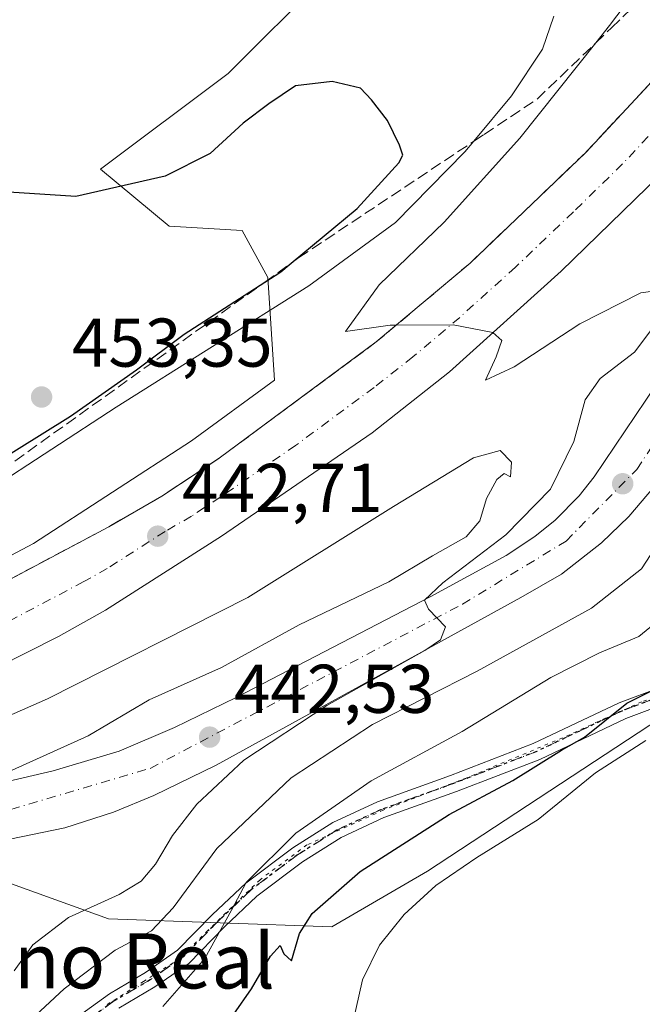
# Model space of a CAD drawing. Units: metres. Extents: x 583626 to 587079, y 4724310 to 4726666.
# Drawn here: x 586658 to 586748, y 4725265 to 4725408 of the extents above; entities that cross this region are included whole.
import ezdxf
from ezdxf.enums import TextEntityAlignment as Align

# ---------------------------------------------------------------- set-up
doc = ezdxf.new("R2010")
doc.units = ezdxf.units.M
doc.header["$MEASUREMENT"] = 0
for name, pattern in [('DGN Style 3', [2.307223458686699, 1.648016756204785, -0.6592067024819142]), ('DGN Style 4', [2.6384748266838614, 1.318413404963828, -0.6592067024819142, 0.001648016756204785, -0.6592067024819142]), ('DGN Style 5', [1.1536117293433497, 0.4944050268614355, -0.6592067024819142])]:
    doc.linetypes.add(name, pattern=pattern)
for name, color, linetype, lineweight in [('Camino Cxs', 7, 'Continuous', 0), ('Camino eje', 30, 'DGN Style 4', 13), ('Carretera de calzada única Cxs', 7, 'Continuous', 13), ('Carretera de calzada única eje', 7, 'DGN Style 4', 0), ('Cultivos herbáceos CxS', 92, 'Continuous', 0), ('Curva de nivel maestra', 30, 'Continuous', 30), ('Curva de nivel normal', 30, 'Continuous', 0), ('Núcleo urbano CxS', 7, 'Continuous', 0), ('Punto de cota en terreno', 7, 'Continuous', 0), ('Ruta', 7, 'DGN Style 5', 30), ('Rótulo de punto de cota en terreno', 7, 'Continuous', 0), ('Suelo desnudo CxS', 253, 'Continuous', 0), ('Talud superficial', 30, 'DGN Style 3', 0), ('Texto cartográfico', 7, 'Continuous', 0), ('Vía pecuaria eje', 92, 'DGN Style 5', 0)]:
    doc.layers.add(name, color=color, linetype=linetype, lineweight=lineweight)
doc.styles.add('Style-Arial', font='txt')

# ---------------------------------------------------------------- blocks, each defined once
blk = doc.blocks.new('*U21')
at = {"layer": 'Cultivos herbáceos CxS', "color": 92, "linetype": 'Continuous', "lineweight": 0}
blk.add_polyline3d([(586744.6480999999, 4725502.697699999, 442.6211999999941), (586750.7253000002, 4725498.5865, 441.6389000000054), (586773.9161, 4725483.512, 441.7532000000065), (586782.0333000004, 4725469.597200001, 439.9159999999974), (586778.5541000003, 4725453.3632, 437.7580000000017), (586766.9583000002, 4725448.725299999, 438.045499999993), (586750.7242999999, 4725449.885500001, 438.1852000000072), (586729.8529000003, 4725455.6832, 439.4167000000016), (586713.6190999999, 4725455.683300001, 440.6937000000034), (586711.5159, 4725453.5801, 441.0323999999965), (586704.3430000005, 4725446.407199999, 442.655700000003), (586703.1826999999, 4725431.3325, 446.1454999999987), (586702.0230999999, 4725413.9397, 448.2290999999968), (586688.1079000002, 4725400.025, 448.7295000000013), (586669.5549, 4725386.1107, 449.0157000000036), (586679.5623000005, 4725377.8267, 451.225099999996), (586690.1475000001, 4725377.2042, 451.993100000007), (586693.8833, 4725370.354699999, 451.6983000000037), (586694.8359000003, 4725355.4279, 441.4556000000011), (586682.7901, 4725346.6425, 441.939400000003), (586659.8049, 4725331.699300001, 443.1928000000044), (586645.1638000002, 4725323.9255, 443.9732999999979)], dxfattribs=at)
blk = doc.blocks.new('*U23')
at = {"layer": 'Cultivos herbáceos CxS', "color": 92, "linetype": 'Continuous', "lineweight": 0}
blk.add_polyline3d([(586592.1407000005, 4725244.754799999, 449.7835000000051), (586599.4260999998, 4725265.7006, 447.9412000000011), (586601.5197000002, 4725269.806500001, 447.4511999999959), (586606.3596000001, 4725275.964500001, 446.8332999999984), (586606.3642999995, 4725275.9704, 446.832899999994), (586606.369, 4725275.976299999, 446.8325000000041), (586609.369, 4725279.7664, 446.4980999999971), (586609.5648999996, 4725279.989600001, 446.4814999999944), (586614.0358999996, 4725284.591499999, 446.2633999999962), (586645.3151000004, 4725286.2971, 445.0994999999967), (586670.7130000005, 4725277.112500001, 440.3652000000002), (586703.1799, 4725275.9529, 425.0041999999958), (586717.0948999999, 4725284.069, 423.4373999999953), (586754.2011000002, 4725308.419399999, 425.2532999999967), (586787.8278999999, 4725328.130899999, 419.8417000000045), (586800.5833999999, 4725365.2369, 417.9709000000003), (586814.4990999997, 4725396.544700001, 418.6784999999945), (586838.8503000002, 4725432.490499999, 415.9673000000039), (586845.8077999996, 4725454.522, 416.3035999999993)], dxfattribs=at)
blk = doc.blocks.new('*U25')
at = {"layer": 'Núcleo urbano CxS', "color": 7, "linetype": 'Continuous', "lineweight": 0}
for points in [[(586845.8077999996, 4725454.522, 416.3035999999993), (586838.8503000002, 4725432.490499999, 415.9673000000039), (586814.4990999997, 4725396.544700001, 418.6784999999945), (586800.5833999999, 4725365.2369, 417.9709000000003), (586787.8278999999, 4725328.130899999, 419.8417000000045), (586754.2011000002, 4725308.419399999, 425.2532999999967), (586717.0948999999, 4725284.069, 423.4373999999953), (586703.1799, 4725275.9529, 425.0041999999958), (586670.7130000005, 4725277.112500001, 440.3652000000002), (586645.3151000004, 4725286.2971, 445.0994999999967), (586614.0358999996, 4725284.591499999, 446.2633999999962), (586609.5648999996, 4725279.989600001, 446.4814999999944), (586609.369, 4725279.7664, 446.4980999999971), (586606.369, 4725275.976299999, 446.8325000000041), (586606.3642999995, 4725275.9704, 446.832899999994), (586606.3596000001, 4725275.964500001, 446.8332999999984), (586601.5197000002, 4725269.806500001, 447.4511999999959), (586599.4260999998, 4725265.7006, 447.9412000000011), (586592.1407000005, 4725244.754799999, 449.7835000000051)], [(586645.1638000002, 4725323.9255, 443.9732999999979), (586659.8049, 4725331.699300001, 443.1928000000044), (586682.7901, 4725346.6425, 441.939400000003), (586694.8359000003, 4725355.4279, 441.4556000000011), (586693.8833, 4725370.354699999, 451.6983000000037), (586690.1475000001, 4725377.2042, 451.993100000007), (586679.5623000005, 4725377.8267, 451.225099999996), (586669.5549, 4725386.1107, 449.0157000000036), (586688.1079000002, 4725400.025, 448.7295000000013), (586702.0230999999, 4725413.9397, 448.2290999999968), (586703.1826999999, 4725431.3325, 446.1454999999987), (586704.3430000005, 4725446.407199999, 442.655700000003), (586711.5159, 4725453.5801, 441.0323999999965), (586713.6190999999, 4725455.683300001, 440.6937000000034), (586729.8529000003, 4725455.6832, 439.4167000000016), (586750.7242999999, 4725449.885500001, 438.1852000000072), (586766.9583000002, 4725448.725299999, 438.045499999993), (586778.5541000003, 4725453.3632, 437.7580000000017), (586782.0333000004, 4725469.597200001, 439.9159999999974), (586773.9161, 4725483.512, 441.7532000000065), (586750.7253000002, 4725498.5865, 441.6389000000054), (586744.6480999999, 4725502.697699999, 442.6211999999941)]]:
    blk.add_polyline3d(points, dxfattribs=at)
blk = doc.blocks.new('*U30')
at = {"layer": 'Talud superficial', "color": 30, "linetype": 'DGN Style 3', "lineweight": 0}
for points in [[(586760.5499999998, 4725411.5101, 436.2853999999934), (586754.3200000003, 4725404.1801, 436.8156000000017), (586751.2100000001, 4725400.5101, 437.1076999999932), (586748.4199999999, 4725397.520099999, 437.3108000000066), (586745.6399999997, 4725394.530099999, 437.6970000000001), (586742.8499999996, 4725391.540100001, 437.7529000000068), (586740.0700000003, 4725388.550100001, 438.0522999999957), (586736.7100000001, 4725385.340100001, 438.2948999999935), (586726.6399999997, 4725375.690099999, 439.0286000000052), (586723.2800000003, 4725372.4801, 439.2180999999982), (586712.5472999997, 4725363.447000001, 440.059699999998), (586709.6399999997, 4725361.0001, 440.2538999999961), (586686.7999999998, 4725344.100099999, 441.7771999999969), (586682.6399999997, 4725341.340100001, 442.0068000000028), (586678.4800000004, 4725338.590100001, 442.3013999999966), (586670.7800000003, 4725334.130100001, 442.7364999999991), (586666.4699999997, 4725331.840100001, 442.9118000000017), (586662.1699999999, 4725329.5601, 443.1463999999978), (586653.5499999998, 4725324.9801, 443.5350000000035)], [(586653.3700000001, 4725341.0001, 449.6431000000011), (586660.8700000001, 4725346.380100001, 450.0381000000052), (586664.6200000001, 4725349.0601, 449.9961000000039), (586675.8700000001, 4725357.130100001, 450.4731000000029), (586679.6299999999, 4725359.8201, 450.0779999999941), (586683.3799999999, 4725362.5101, 450.6294999999955), (586687.1299999999, 4725365.190099999, 450.3744000000006), (586693.4396000003, 4725369.716200001, 450.5801999999967), (586697.2686999999, 4725372.462900001, 451.108699999997), (586698.3799999999, 4725373.2601, 450.7896000000038), (586702.2300000004, 4725375.8201, 450.2369999999937), (586706.0700000003, 4725378.380100001, 449.9109000000026), (586713.7699999996, 4725383.5001, 448.4700000000012), (586717.6100000005, 4725386.0701, 447.0255000000034), (586723.8322000002, 4725390.2075, 445.3592000000062), (586725.3099999996, 4725391.190099999, 445.2978000000003), (586729.1500000004, 4725393.7501, 444.5668000000006), (586733, 4725396.3101, 443.3607000000048), (586741.5203, 4725404.476100001, 441.5613000000012), (586743.8200000003, 4725406.6801, 441.2660000000033), (586747.4199999999, 4725410.140100001, 440.4458000000013)]]:
    blk.add_polyline3d(points, dxfattribs=at)
blk = doc.blocks.new('5PATER')
at = {"layer": 'Suelo desnudo CxS', "linetype": 'Continuous', "lineweight": 0}
h = blk.add_hatch(color=51, dxfattribs=at)
edge = h.paths.add_edge_path()
edge.add_ellipse((0, 0), major_axis=(-0.1095731443231308, -0.1110710700762829), ratio=0.9994222409660322, start_angle=0, end_angle=360)
blk = doc.blocks.new('*U36')
at = {"layer": 'Carretera de calzada única Cxs', "color": 7, "linetype": 'Continuous', "lineweight": 13}
for points in [[(586644.9401000004, 4725320.4101, 444.006899999993), (586670.7801000001, 4725334.130100001, 442.7364999999991), (586678.4801000003, 4725338.590100001, 442.3013999999966), (586686.8000999996, 4725344.100099999, 441.7771999999969), (586709.6401000004, 4725361.0001, 440.2538999999961), (586723.2801000001, 4725372.4801, 439.2180999999982), (586740.0701000001, 4725388.550100001, 438.0522999999957), (586751.2100999998, 4725400.5101, 437.1076999999932), (586763.6601, 4725415.1801, 436.0396999999939), (586772.8000999996, 4725427.020099999, 435.1591000000044), (586784.5800999999, 4725443.9301, 434.1472000000067), (586801.7600999996, 4725470.850099999, 432.4418000000006), (586838.6001000004, 4725534.440099999, 428.6735999999946), (586852.4600999998, 4725557.420100001, 427.2424000000028)], [(586855.0500999996, 4725541.890100001, 427.6154999999999), (586820.4200999998, 4725481.640100001, 431.5513999999966), (586806.6001000004, 4725458.8301, 433.0644999999931), (586790.0000999998, 4725434.360099999, 434.6662999999971), (586778.5301000001, 4725417.7401, 435.9199999999983), (586771.1901000004, 4725407.6601, 436.594299999997), (586764.8000999996, 4725399.970100001, 437.1202000000048), (586750.7801000001, 4725385.220100001, 438.1885000000038), (586736.4801000003, 4725371.3101, 439.2238999999972), (586720.2600999996, 4725356.6501, 440.4358000000066), (586709.0301000001, 4725347.8101, 441.2182999999932), (586687.1201, 4725332.790100001, 442.5776000000042), (586670.3000999996, 4725322.0101, 443.5406999999978), (586663.4801000003, 4725318.1801, 443.8752999999998), (586650.1001000004, 4725311.4301, 444.497199999998), (586633.6901000004, 4725304.020099999, 445.1774000000005), (586630.1246999997, 4725305.859200001, 445.1747000000032), (586617.4245999996, 4725300.6998, 445.6934999999939), (586591.6277000001, 4725289.587200001, 446.6918000000006), (586556.6501000002, 4725277.145099999, 447.6324000000022), (586544.9101, 4725274.5801, 447.8755999999995), (586530.3501000004, 4725270.770099999, 448.2171999999992), (586511.1601, 4725264.7601, 448.5387999999948), (586498.7600999996, 4725260.1501, 448.7887999999948)]]:
    blk.add_polyline3d(points, dxfattribs=at)

msp = doc.modelspace()

# ---------------------------------------------------------------- linework, layer by layer
at = {"layer": 'Camino Cxs', "color": 7, "linetype": 'Continuous', "lineweight": 0}
for points in [[(586663.5667000003, 4725260.933499999, 434.0653000000021), (586670.8759000005, 4725266.2349, 433.5650000000023), (586676.1237000005, 4725269.335899999, 432.9354000000022), (586680.7533, 4725272.576500001, 432.3711999999941), (586685.8470999999, 4725277.7487, 432.3555999999954), (586690.6766999997, 4725282.3369, 431.3616000000038), (586697.4961000001, 4725287.4649, 430.9680999999982), (586703.3213000001, 4725291.1325, 433.934500000003), (586709.7938999999, 4725294.153100001, 431.2391999999964), (586720.4175000004, 4725297.977700001, 428.8364000000002), (586732.4256999996, 4725302.612299999, 429.587400000004), (586744.9194999998, 4725308.5415, 427.3078999999998), (586756.8393000001, 4725313.011499999, 426.1428000000015)], [(586663.5667000003, 4725260.933499999, 434.0653000000021), (586670.8759000005, 4725266.2349, 433.5650000000023), (586676.1237000005, 4725269.335899999, 432.9354000000022), (586680.7533, 4725272.576500001, 432.3711999999941), (586685.8470999999, 4725277.7487, 432.3555999999954), (586690.6766999997, 4725282.3369, 431.3616000000038), (586697.4961000001, 4725287.4649, 430.9680999999982), (586703.3213000001, 4725291.1325, 433.934500000003), (586709.7938999999, 4725294.153100001, 431.2391999999964), (586720.4175000004, 4725297.977700001, 428.8364000000002), (586732.4256999996, 4725302.612299999, 429.587400000004), (586744.9194999998, 4725308.5415, 427.3078999999998), (586756.8393000001, 4725313.011499999, 426.1428000000015)], [(586757.6829000004, 4725310.6579, 424.5923999999941), (586745.8960999995, 4725306.237700001, 425.3672999999981), (586733.4130999995, 4725300.3137, 427.0190000000002), (586721.2911, 4725295.6351, 427.4536999999983), (586710.7478999998, 4725291.839500001, 429.7553999999946), (586704.5207000002, 4725288.933300001, 431.1630000000005), (586698.9159000004, 4725285.4045, 429.875199999995), (586692.2943000002, 4725280.4253, 430.0424999999959), (586687.5991000002, 4725275.9649, 430.5044999999955), (586682.3740999997, 4725270.659499999, 431.0494999999937), (586677.4785000002, 4725267.2325, 431.7069999999949), (586672.2487000005, 4725264.142300001, 432.8989000000002)], [(586757.6829000004, 4725310.6579, 424.5923999999941), (586745.8960999995, 4725306.237700001, 425.3672999999981), (586733.4130999995, 4725300.3137, 427.0190000000002), (586721.2911, 4725295.6351, 427.4536999999983), (586710.7478999998, 4725291.839500001, 429.7553999999946), (586704.5207000002, 4725288.933300001, 431.1630000000005), (586698.9159000004, 4725285.4045, 429.875199999995), (586692.2943000002, 4725280.4253, 430.0424999999959), (586687.5991000002, 4725275.9649, 430.5044999999955), (586682.3740999997, 4725270.659499999, 431.0494999999937), (586677.4785000002, 4725267.2325, 431.7069999999949), (586672.2487000005, 4725264.142300001, 432.8989000000002)]]:
    msp.add_polyline3d(points, dxfattribs=at)
at = {"layer": 'Camino eje', "color": 30, "linetype": 'DGN Style 4', "lineweight": 13}
msp.add_polyline3d([(586796.0746999999, 4725339.2941, 418.216499999995), (586794.2401000002, 4725337.1801, 419.0681000000041), (586787.9527000003, 4725331.3081, 419.9884000000021), (586779.9095000001, 4725322.8413, 421.3962999999931), (586773.3476999998, 4725318.396299999, 424.605899999995), (586765.3044999996, 4725314.586300001, 424.4075000000012), (586757.2610999999, 4725311.8347, 425.3830000000017), (586745.4077000003, 4725307.389699999, 426.4691000000021), (586732.9193000002, 4725301.463099999, 428.3214000000008), (586720.8542999999, 4725296.806299999, 428.1306999999942), (586710.2708999999, 4725292.996300001, 430.7511999999988), (586703.9209000003, 4725290.0329, 432.5654000000068), (586698.2059000004, 4725286.434699999, 430.4811000000045), (586691.4855000004, 4725281.381100001, 430.6858999999968), (586686.7231000002, 4725276.856699999, 431.3227000000043), (586681.5636999998, 4725271.617900001, 431.6551000000036), (586676.8010999998, 4725268.2841, 432.2571999999927), (586671.5623000005, 4725265.1885, 433.1867999999959), (586664.3393000001, 4725259.9497, 433.7262999999948), (586651.7185000004, 4725249.234099999, 435.1119999999937), (586646.8766999999, 4725245.2653, 435.7100000000065), (586641.0028999997, 4725238.042300001, 436.6759000000021), (586637.4310999997, 4725231.533500001, 440.6135000000068), (586632.6180999996, 4725217.910300001, 440.3597000000009)], dxfattribs=at)
at = {"layer": 'Carretera de calzada única Cxs', "color": 7, "linetype": 'Continuous', "lineweight": 13}
for points in [[(586589.3501000004, 4725305.960100001, 446.2207999999956), (586596.1401000004, 4725307.5801, 445.9026000000013), (586606.2301000003, 4725308.840100001, 445.6619999999967), (586621.7100999998, 4725311.5801, 445.0252000000037), (586633.6001000004, 4725315.340100001, 444.5853000000062), (586636.5800999999, 4725316.460100001, 444.4048999999941), (586644.9401000004, 4725320.4101, 444.006899999993), (586670.7801000001, 4725334.130100001, 442.7364999999991), (586678.4801000003, 4725338.590100001, 442.3013999999966), (586686.8000999996, 4725344.100099999, 441.7771999999969), (586709.6401000004, 4725361.0001, 440.2538999999961), (586723.2801000001, 4725372.4801, 439.2180999999982), (586740.0701000001, 4725388.550100001, 438.0522999999957), (586751.2100999998, 4725400.5101, 437.1076999999932), (586763.6601, 4725415.1801, 436.0396999999939), (586772.8000999996, 4725427.020099999, 435.1591000000044), (586784.5800999999, 4725443.9301, 434.1472000000067), (586801.7600999996, 4725470.850099999, 432.4418000000006), (586838.6001000004, 4725534.440099999, 428.6735999999946), (586852.4600999998, 4725557.420100001, 427.2424000000028)], [(586855.0500999996, 4725541.890100001, 427.6154999999999), (586820.4200999998, 4725481.640100001, 431.5513999999966), (586806.6001000004, 4725458.8301, 433.0644999999931), (586790.0000999998, 4725434.360099999, 434.6662999999971), (586778.5301000001, 4725417.7401, 435.9199999999983), (586771.1901000004, 4725407.6601, 436.594299999997), (586764.8000999996, 4725399.970100001, 437.1202000000048), (586750.7801000001, 4725385.220100001, 438.1885000000038), (586736.4801000003, 4725371.3101, 439.2238999999972), (586720.2600999996, 4725356.6501, 440.4358000000066), (586709.0301000001, 4725347.8101, 441.2182999999932), (586687.1201, 4725332.790100001, 442.5776000000042), (586670.3000999996, 4725322.0101, 443.5406999999978), (586663.4801000003, 4725318.1801, 443.8752999999998), (586650.1001000004, 4725311.4301, 444.497199999998)], [(586853.9200999998, 4725498.5801, 424.0607000000019), (586839.6601999998, 4725478.090100001, 425.2587000000058), (586821.3701, 4725449.0701, 428.6027000000031), (586801.6700999998, 4725418.850099999, 431.3870000000024), (586782.6001000004, 4725389.5801, 432.9413999999961), (586749.9200999998, 4725339.850099999, 437.4725999999937), (586746.3300999999, 4725335.640100001, 437.9478999999993), (586742.3701, 4725331.790100001, 438.3956000000035), (586736.5701000001, 4725327.2601, 438.8500000000058), (586730.6601, 4725323.8301, 439.2495999999956), (586686.3501000004, 4725299.470100001, 442.0733999999939), (586677.3000999996, 4725295.0601, 443.5032999999967), (586671.4401000004, 4725292.640100001, 444.0874999999942), (586664.3701, 4725290.360099999, 444.8381999999983), (586654.6700999998, 4725288.360099999, 444.7253999999957), (586632.3301999997, 4725286.640100001, 445.4817000000039), (586620.3201000001, 4725285.610099999, 445.7639999999956), (586613.1001000004, 4725284.300100001, 446.1508999999933), (586608.8201000001, 4725282.090100001, 446.5105999999942), (586608.4244999997, 4725281.613100001, 446.5852000000014)], [(586853.9200999998, 4725498.5801, 424.0607000000019), (586839.6601999998, 4725478.090100001, 425.2587000000058), (586821.3701, 4725449.0701, 428.6027000000031), (586801.6700999998, 4725418.850099999, 431.3870000000024), (586782.6001000004, 4725389.5801, 432.9413999999961), (586749.9200999998, 4725339.850099999, 437.4725999999937), (586746.3300999999, 4725335.640100001, 437.9478999999993), (586742.3701, 4725331.790100001, 438.3956000000035), (586736.5701000001, 4725327.2601, 438.8500000000058), (586730.6601, 4725323.8301, 439.2495999999956), (586686.3501000004, 4725299.470100001, 442.0733999999939), (586677.3000999996, 4725295.0601, 443.5032999999967), (586671.4401000004, 4725292.640100001, 444.0874999999942), (586664.3701, 4725290.360099999, 444.8381999999983), (586654.6700999998, 4725288.360099999, 444.7253999999957)], [(586622.9200999998, 4725297.190099999, 445.6925000000047), (586621.8300999999, 4725292.3301, 445.8438000000024), (586621.8501000004, 4725290.4101, 445.9003999999986), (586624.9801000003, 4725289.9801, 445.8705999999948), (586629.8701, 4725290.9001, 445.9193999999989), (586635.9200999998, 4725293.960100001, 445.8880999999965), (586640.7600999996, 4725295.2601, 445.7332000000025), (586650.5000999998, 4725296.090100001, 445.7979999999953), (586655.4101, 4725296.960100001, 445.9861999999994), (586662.6700999998, 4725298.6501, 444.9940000000061), (586672.2600999996, 4725301.5101, 444.0322000000015), (586680.3000999996, 4725304.970100001, 443.6592999999993), (586689.2600999996, 4725309.3201, 443.3701000000001), (586717.4801000003, 4725323.960100001, 442.9082999999956), (586728.5100999996, 4725329.9801, 441.4967000000034), (586732.6901000004, 4725332.710100001, 440.1863000000012), (586735.6201, 4725335.100099999, 439.8050999999978), (586739.1201, 4725338.630100001, 439.0769), (586741.2801000001, 4725341.4101, 438.7111000000005), (586765.3000999996, 4725377.040100001, 436.1573999999965), (586793.5301000001, 4725419.690099999, 431.9660000000004), (586819.6901000004, 4725459.140100001, 429.036500000002), (586843.6401000004, 4725496.5101, 427.2053000000015)], [(586655.4101, 4725296.960100001, 445.9861999999994), (586662.6700999998, 4725298.6501, 444.9940000000061), (586672.2600999996, 4725301.5101, 444.0322000000015), (586680.3000999996, 4725304.970100001, 443.6592999999993), (586689.2600999996, 4725309.3201, 443.3701000000001), (586717.4801000003, 4725323.960100001, 442.9082999999956), (586728.5100999996, 4725329.9801, 441.4967000000034), (586732.6901000004, 4725332.710100001, 440.1863000000012), (586735.6201, 4725335.100099999, 439.8050999999978), (586739.1201, 4725338.630100001, 439.0769), (586741.2801000001, 4725341.4101, 438.7111000000005), (586765.3000999996, 4725377.040100001, 436.1573999999965), (586793.5301000001, 4725419.690099999, 431.9660000000004), (586819.6901000004, 4725459.140100001, 429.036500000002), (586843.6401000004, 4725496.5101, 427.2053000000015)]]:
    msp.add_polyline3d(points, dxfattribs=at)
at = {"layer": 'Carretera de calzada única eje', "color": 7, "linetype": 'DGN Style 4', "lineweight": 0}
for points in [[(586615.5100999996, 4725296.0801, 445.9030000000057), (586618.2801000001, 4725288.380100001, 446.0547999999981), (586632.1401000004, 4725288.2401, 445.8037999999942), (586656.5301000001, 4725293.040100001, 444.8993000000046), (586676.7801000001, 4725299.0101, 443.4496999999974), (586722.1401000004, 4725322.860099999, 440.6815000000061), (586737.2100999998, 4725332.050100001, 438.6641999999993), (586747.4801000003, 4725342.470100001, 437.4453000000067), (586779.9200999998, 4725391.1801, 433.777700000006), (586799.6601, 4725422.7301, 430.6815000000061), (586838.1401000004, 4725481.840100001, 425.9223000000056), (586859.6401000004, 4725513.2401, 423.3188999999985), (586873.3000999996, 4725526.590100001, 422.148000000001), (586899.7500999998, 4725541.4101, 420.309699999998), (586916.3201000001, 4725551.420100001, 419.0996000000014), (586937.1201, 4725572.850099999, 417.1141000000061), (586946.8501000004, 4725588.9001, 415.9694000000018), (586954.4707000004, 4725608.163100001, 414.9361999999965)], [(586767.4200999998, 4725411.420100001, 436.2793999999994), (586764.2301000003, 4725407.5701, 436.5580000000046), (586758.0100999996, 4725400.2401, 437.0722999999998), (586751.0000999998, 4725392.860099999, 437.6171999999933), (586745.4200999998, 4725386.880100001, 438.0681999999942), (586738.2801000001, 4725379.9301, 438.6333000000013), (586729.8701, 4725371.890100001, 439.2798999999941), (586721.7600999996, 4725364.5701, 439.8885000000009), (586714.9600999998, 4725358.8201, 440.3787000000011), (586709.3300999999, 4725354.4001, 440.7782000000007), (586697.9200999998, 4725345.960100001, 441.5126000000019), (586686.9600999998, 4725338.440099999, 442.1986999999936), (586682.8000999996, 4725335.6801, 442.4526999999944), (586678.9600999998, 4725333.460100001, 442.6711000000069), (586670.5500999996, 4725328.0701, 443.1667000000016), (586667.1401000004, 4725326.1601, 443.3319000000047), (586654.2100999998, 4725319.300100001, 443.9542999999976)]]:
    msp.add_polyline3d(points, dxfattribs=at)
at = {"layer": 'Cultivos herbáceos CxS', "color": 92, "linetype": 'Continuous', "lineweight": 0}
for points in [[(586645.1638000002, 4725323.9255, 443.9732999999979), (586659.8049, 4725331.699300001, 443.1928000000044), (586682.7901, 4725346.6425, 441.939400000003), (586694.8359000003, 4725355.4279, 441.4556000000011), (586693.8833, 4725370.354699999, 451.6983000000037), (586690.1475000001, 4725377.2042, 451.993100000007), (586679.5623000005, 4725377.8267, 451.225099999996), (586669.5549, 4725386.1107, 449.0157000000036), (586688.1079000002, 4725400.025, 448.7295000000013), (586702.0230999999, 4725413.9397, 448.2290999999968), (586703.1826999999, 4725431.3325, 446.1454999999987), (586704.3430000005, 4725446.407199999, 442.655700000003), (586711.5159, 4725453.5801, 441.0323999999965), (586713.6190999999, 4725455.683300001, 440.6937000000034), (586729.8529000003, 4725455.6832, 439.4167000000016), (586750.7242999999, 4725449.885500001, 438.1852000000072), (586766.9583000002, 4725448.725299999, 438.045499999993), (586778.5541000003, 4725453.3632, 437.7580000000017), (586782.0333000004, 4725469.597200001, 439.9159999999974), (586773.9161, 4725483.512, 441.7532000000065), (586750.7253000002, 4725498.5865, 441.6389000000054), (586744.6480999999, 4725502.697699999, 442.6211999999941)], [(586845.8077999996, 4725454.522, 416.3035999999993), (586838.8503000002, 4725432.490499999, 415.9673000000039), (586814.4990999997, 4725396.544700001, 418.6784999999945), (586800.5833999999, 4725365.2369, 417.9709000000003), (586787.8278999999, 4725328.130899999, 419.8417000000045), (586754.2011000002, 4725308.419399999, 425.2532999999967), (586717.0948999999, 4725284.069, 423.4373999999953), (586703.1799, 4725275.9529, 425.0041999999958), (586670.7130000005, 4725277.112500001, 440.3652000000002), (586645.3151000004, 4725286.2971, 445.0994999999967), (586614.0358999996, 4725284.591499999, 446.2633999999962), (586609.5648999996, 4725279.989600001, 446.4814999999944), (586609.369, 4725279.7664, 446.4980999999971), (586606.369, 4725275.976299999, 446.8325000000041), (586606.3642999995, 4725275.9704, 446.832899999994), (586606.3596000001, 4725275.964500001, 446.8332999999984), (586601.5197000002, 4725269.806500001, 447.4511999999959), (586599.4260999998, 4725265.7006, 447.9412000000011), (586592.1407000005, 4725244.754799999, 449.7835000000051)]]:
    msp.add_polyline3d(points, dxfattribs=at)
at = {"layer": 'Curva de nivel maestra', "color": 30, "linetype": 'Continuous', "lineweight": 30, "flags": 128}
for points, elevation in [([(586649.4699999997, 4725340.440099999), (586665.2199999997, 4725350.210100001), (586674.7699999996, 4725356.9301), (586681.7000000002, 4725362.140100001), (586693.4396000003, 4725369.716200001), (586695.7699999996, 4725371.220100001), (586697.2686999999, 4725372.462900001), (586706.8399999999, 4725380.4001), (586712.9299999997, 4725387.0701), (586713.4699999997, 4725388.140100001), (586713.0099999999, 4725389.600099999), (586711.2800000003, 4725393.210100001), (586708.9400000004, 4725396.200099999), (586707.3399999999, 4725397.9001), (586703.2199999997, 4725398.880100001), (586697.8799999999, 4725398.2401), (586694.0099999999, 4725395.610099999), (586690.3099999996, 4725392.8101), (586685.5199999996, 4725388.4101), (586678.9500000002, 4725385.090100001), (586666, 4725382.1601), (586653.2000000002, 4725382.9901)], 450), ([(586688.9199999999, 4725263.2501), (586691.5099999999, 4725266.960100001), (586694.2599999999, 4725271.700099999), (586695.6799999997, 4725273.270099999), (586696.2100000001, 4725272.020099999), (586697.3099999996, 4725271.030099999), (586698.4900000002, 4725275.0101), (586700.3099999996, 4725277.9101), (586707.29, 4725284.020099999), (586720.2400000002, 4725292.3101), (586729.4900000002, 4725297.2401), (586736.54, 4725301.6601), (586739.9100000003, 4725303.5601), (586746.04, 4725308.470100001), (586759.0700000003, 4725314.960100001)], 425)]:
    msp.add_lwpolyline(points, dxfattribs=dict(at, elevation=elevation))
at = {"layer": 'Curva de nivel normal', "color": 30, "linetype": 'Continuous', "lineweight": 0, "flags": 128}
for points, elevation in [([(586752.4000000004, 4725368.720100001), (586748.0599999996, 4725368.140100001), (586739.2199999997, 4725363.6501), (586729.6600000003, 4725357.380100001), (586725.5199999996, 4725355.440099999), (586727.04, 4725358.860099999), (586727.8600000005, 4725361.200099999), (586726.5700000003, 4725362.360099999), (586720.7999999998, 4725363.5101), (586712.5472999997, 4725363.447000001), (586711.6399999997, 4725363.440099999), (586705.1699999999, 4725362.540100001), (586710.0300000003, 4725369.3301), (586719.4800000004, 4725378.420100001), (586730.4800000004, 4725390.610099999), (586741.5203, 4725404.476100001), (586743.5300000003, 4725407.0001), (586750.8200000003, 4725416.720100001)], 440), ([(586659.4600000001, 4725262.460100001), (586664.2599999999, 4725266.940099999), (586671.6799999997, 4725272.5701), (586676.9600000001, 4725275.4001), (586680.1399999997, 4725278.7301), (586686.4600000001, 4725287.340100001), (586697.2800000003, 4725297.610099999), (586709.0800000001, 4725305.4001), (586724.29, 4725313.1601), (586740.9000000004, 4725322.3101), (586748.1699999999, 4725328.0001), (586754.3099999996, 4725337.460100001), (586762.4800000004, 4725353.9901), (586765.3799999999, 4725359.7301), (586766.4600000001, 4725363.130100001), (586767.0199999996, 4725365.790100001), (586764.4299999997, 4725368.0101), (586762.54, 4725370.350099999), (586762.3799999999, 4725373.620100001), (586764.0700000003, 4725378.450099999), (586768.0800000001, 4725385.600099999), (586771.9699999997, 4725393.850099999), (586777.0499999998, 4725401.5001), (586781.2100000001, 4725410.390100001)], 435), ([(586643.7599999999, 4725333.220100001), (586671.8600000005, 4725351.5001), (586699.8200000003, 4725369.140100001), (586712.4100000003, 4725378.390100001), (586722.5199999996, 4725388.630100001), (586723.8322000002, 4725390.2075), (586729.2999999998, 4725396.780099999), (586733.7800000003, 4725403.590100001), (586735.4299999997, 4725408.370100001)], 445), ([(586657.0199999996, 4725269.5701), (586659.7199999997, 4725273.340100001), (586664.9100000003, 4725277.3201), (586672.25, 4725280.670100001), (586675.4600000001, 4725282.610099999), (586677.5300000003, 4725285.0601), (586680, 4725289.2601), (586683.5800000001, 4725293.8201), (586690.3899999997, 4725300.200099999), (586702.4699999997, 4725308.170100001), (586716.6699999999, 4725316.140100001), (586718.9800000004, 4725317.690099999), (586719.7100000001, 4725319.5801), (586717.2400000002, 4725322.1501), (586716.6600000003, 4725323.4801), (586719.3099999996, 4725325.9801), (586728.4800000004, 4725332.960100001), (586734.9600000001, 4725339.590100001), (586738.3399999999, 4725346.520099999), (586739.9900000002, 4725352.590100001), (586742.1600000003, 4725355.670100001), (586747.1500000004, 4725359.5001), (586751.25, 4725365.020099999)], 440), ([(586649.1500000004, 4725295.370100001), (586667.79, 4725303.7601), (586676.6500000004, 4725308.9801), (586687.1200000001, 4725313.6501), (586698.4199999999, 4725319.9001), (586711.4699999997, 4725326.120100001), (586717.7999999998, 4725329.920100001), (586722.6799999997, 4725332.6501), (586724.6600000003, 4725334.9801), (586725.6500000004, 4725338.2601), (586727.1399999997, 4725341.020099999), (586728.2400000002, 4725341.860099999), (586729.1399999997, 4725341.4001), (586729.2599999999, 4725343.520099999), (586727.6399999997, 4725345.220100001), (586723.7800000003, 4725344.170100001), (586712.1200000001, 4725337.090100001), (586690.9800000004, 4725323.840100001), (586661.8499999996, 4725309.140100001), (586645.3099999996, 4725301.850099999)], 445), ([(586678.5999999996, 4725264.380100001), (586684.7000000002, 4725271.380100001), (586688.6200000001, 4725278.380100001), (586690.7400000002, 4725282.4301), (586697.9600000001, 4725289.600099999), (586708.8799999999, 4725297.1801), (586722.1200000001, 4725304.360099999), (586735.0099999999, 4725312.2401), (586742.0700000003, 4725315.800100001), (586747.8099999996, 4725318.1601), (586753.8799999999, 4725323.1501)], 430), ([(586706.2199999997, 4725262.0101), (586707.6200000001, 4725268.2501), (586710.0899999999, 4725273.300100001), (586713.6699999999, 4725277.7601), (586718.2999999998, 4725282.0001), (586724.2599999999, 4725286.040100001), (586733.1399999997, 4725291.550100001), (586741.4699999997, 4725298.340100001), (586748.7999999998, 4725303.0601)], 420)]:
    msp.add_lwpolyline(points, dxfattribs=dict(at, elevation=elevation))
at = {"layer": 'Núcleo urbano CxS', "color": 7, "linetype": 'Continuous', "lineweight": 0}
for points in [[(586645.1638000002, 4725323.9255, 443.9732999999979), (586659.8049, 4725331.699300001, 443.1928000000044), (586682.7901, 4725346.6425, 441.939400000003), (586694.8359000003, 4725355.4279, 441.4556000000011), (586693.8833, 4725370.354699999, 451.6983000000037), (586690.1475000001, 4725377.2042, 451.993100000007), (586679.5623000005, 4725377.8267, 451.225099999996), (586669.5549, 4725386.1107, 449.0157000000036), (586688.1079000002, 4725400.025, 448.7295000000013), (586702.0230999999, 4725413.9397, 448.2290999999968), (586703.1826999999, 4725431.3325, 446.1454999999987), (586704.3430000005, 4725446.407199999, 442.655700000003), (586711.5159, 4725453.5801, 441.0323999999965), (586713.6190999999, 4725455.683300001, 440.6937000000034), (586729.8529000003, 4725455.6832, 439.4167000000016), (586750.7242999999, 4725449.885500001, 438.1852000000072), (586766.9583000002, 4725448.725299999, 438.045499999993), (586778.5541000003, 4725453.3632, 437.7580000000017), (586782.0333000004, 4725469.597200001, 439.9159999999974), (586773.9161, 4725483.512, 441.7532000000065), (586750.7253000002, 4725498.5865, 441.6389000000054), (586744.6480999999, 4725502.697699999, 442.6211999999941)], [(586845.8077999996, 4725454.522, 416.3035999999993), (586838.8503000002, 4725432.490499999, 415.9673000000039), (586814.4990999997, 4725396.544700001, 418.6784999999945), (586800.5833999999, 4725365.2369, 417.9709000000003), (586787.8278999999, 4725328.130899999, 419.8417000000045), (586754.2011000002, 4725308.419399999, 425.2532999999967), (586717.0948999999, 4725284.069, 423.4373999999953), (586703.1799, 4725275.9529, 425.0041999999958), (586670.7130000005, 4725277.112500001, 440.3652000000002), (586645.3151000004, 4725286.2971, 445.0994999999967), (586614.0358999996, 4725284.591499999, 446.2633999999962), (586609.5648999996, 4725279.989600001, 446.4814999999944), (586609.369, 4725279.7664, 446.4980999999971), (586606.369, 4725275.976299999, 446.8325000000041), (586606.3642999995, 4725275.9704, 446.832899999994), (586606.3596000001, 4725275.964500001, 446.8332999999984), (586601.5197000002, 4725269.806500001, 447.4511999999959), (586599.4260999998, 4725265.7006, 447.9412000000011), (586592.1407000005, 4725244.754799999, 449.7835000000051)]]:
    msp.add_polyline3d(points, dxfattribs=at)
at = {"layer": 'Ruta', "color": 7, "linetype": 'DGN Style 5', "lineweight": 30}
msp.add_polyline3d([(586757.2610999999, 4725311.8347, 425.3830000000017), (586745.4077000003, 4725307.389699999, 426.4691000000021), (586732.9193000002, 4725301.463099999, 428.3214000000008), (586720.8542999999, 4725296.806299999, 428.1306999999942), (586710.2708999999, 4725292.996300001, 430.7511999999988), (586703.9209000003, 4725290.0329, 432.5654000000068), (586698.2059000004, 4725286.434699999, 430.4811000000045), (586691.4855000004, 4725281.381100001, 430.6858999999968), (586686.7231000002, 4725276.856699999, 431.3227000000043), (586681.5636999998, 4725271.617900001, 431.6551000000036), (586676.8010999998, 4725268.2841, 432.2571999999927), (586671.5623000005, 4725265.1885, 433.1867999999959), (586664.3393000001, 4725259.9497, 433.7262999999948)], dxfattribs=at)
at = {"layer": 'Talud superficial', "color": 30, "linetype": 'DGN Style 3', "lineweight": 0}
for points in [[(586760.5499999998, 4725411.5101, 436.3684999999969), (586754.3200000003, 4725404.1801, 436.8398000000016), (586751.2100000001, 4725400.5101, 437.1625000000058), (586748.4199999999, 4725397.520099999, 437.4421000000002), (586745.6399999997, 4725394.530099999, 437.8119000000006), (586742.8499999996, 4725391.540100001, 437.8132999999943), (586740.0700000003, 4725388.550100001, 438.2179999999935), (586736.7100000001, 4725385.340100001, 438.5494000000036), (586726.6399999997, 4725375.690099999, 439.1214999999939), (586723.2800000003, 4725372.4801, 439.1956999999966), (586712.5472999997, 4725363.447000001, 440.0325000000012), (586709.6399999997, 4725361.0001, 440.2651999999944), (586686.7999999998, 4725344.100099999, 441.7225000000035), (586682.6399999997, 4725341.340100001, 441.874100000001), (586678.4800000004, 4725338.590100001, 442.2399000000005), (586670.7800000003, 4725334.130100001, 442.6858000000066), (586666.4699999997, 4725331.840100001, 442.9021999999969), (586662.1699999999, 4725329.5601, 443.0703999999969), (586653.5499999998, 4725324.9801, 443.4771000000038)], [(586653.3700000001, 4725341.0001, 451.0662000000011), (586660.8700000001, 4725346.380100001, 451.7112999999954), (586664.6200000001, 4725349.0601, 451.7715999999928), (586675.8700000001, 4725357.130100001, 451.9097000000039), (586679.6299999999, 4725359.8201, 451.3110000000015), (586683.3799999999, 4725362.5101, 451.7402000000002), (586687.1299999999, 4725365.190099999, 451.3249000000069), (586693.4396000003, 4725369.716200001, 451.6546999999992), (586697.2686999999, 4725372.462900001, 451.9306999999972), (586698.3799999999, 4725373.2601, 451.6300999999949), (586702.2300000004, 4725375.8201, 451.0187000000006), (586706.0700000003, 4725378.380100001, 450.5439999999944), (586713.7699999996, 4725383.5001, 449.6203999999998), (586717.6100000005, 4725386.0701, 448.3953000000038), (586723.8322000002, 4725390.2075, 446.542300000001), (586725.3099999996, 4725391.190099999, 446.3784000000014), (586729.1500000004, 4725393.7501, 445.6689000000042), (586733, 4725396.3101, 444.7075000000041), (586741.5203, 4725404.476100001, 442.6817000000011), (586743.8200000003, 4725406.6801, 442.4199999999983), (586747.4199999999, 4725410.140100001, 441.6380999999965)]]:
    msp.add_polyline3d(points, dxfattribs=at)
at = {"layer": 'Vía pecuaria eje', "color": 92, "linetype": 'DGN Style 5', "lineweight": 0}
msp.add_polyline3d([(586841.7759999996, 4725425.8178, 413.7035000000033), (586834.3828999996, 4725413.949899999, 413.412599999996), (586823.0987, 4725397.2181, 414.7930000000051), (586810.2580000004, 4725377.1788, 416.7461000000039), (586802.8647999996, 4725363.365300001, 416.202099999995), (586798.5845999997, 4725352.4702, 419.7648999999947), (586797.4172999999, 4725345.466200001, 418.8055000000023), (586794.3043999998, 4725340.213199999, 419.6420999999973), (586786.7166999998, 4725329.901699999, 420.2750999999989), (586781.2691000003, 4725323.4814, 421.0056000000041), (586772.7087000003, 4725318.422900001, 424.7329000000027), (586763.1754000001, 4725313.559, 424.3788000000059), (586748.1946, 4725308.6951, 425.9719000000041), (586736.7158000004, 4725303.442100001, 427.2946999999986), (586722.7078, 4725297.6054, 428.5540000000037), (586710.6453, 4725292.936100001, 430.3647000000056), (586699.5555999996, 4725287.877599999, 431.1725000000006), (586692.7461000001, 4725282.8192, 430.6321999999927), (586685.1584000001, 4725275.426000001, 431.8512999999948), (586681.0728000002, 4725271.340299999, 431.7933000000049), (586675.8197999997, 4725268.0329, 432.4492000000028), (586669.9830999998, 4725264.336300001, 433.3246000000072)], dxfattribs=at)

# ---------------------------------------------------------------- block references
at = {"layer": 'Carretera de calzada única Cxs', "color": 7, "linetype": 'Continuous', "lineweight": 13}
msp.add_blockref('*U36', (0, 0), dxfattribs=at)
at = {"layer": 'Cultivos herbáceos CxS', "color": 92, "linetype": 'Continuous', "lineweight": 0}
for name in ['*U23', '*U21']:
    msp.add_blockref(name, (0, 0), dxfattribs=at)
at = {"layer": 'Núcleo urbano CxS', "color": 7, "linetype": 'Continuous', "lineweight": 0}
msp.add_blockref('*U25', (0, 0), dxfattribs=at)
at = {"layer": 'Punto de cota en terreno', "color": 7, "linetype": 'Continuous', "lineweight": 0, "xscale": 10, "yscale": 10, "zscale": 10}
for p in [(586661, 4725353, 453.3500000000058), (586745.4400000004, 4725340.390000001, 437.5800000000018), (586677.8799999999, 4725332.77, 442.7100000000065), (586685.4199999999, 4725303.550000001, 442.5299999999989)]:
    msp.add_blockref('5PATER', p, dxfattribs=at)
at = {"layer": 'Talud superficial', "color": 30, "linetype": 'DGN Style 3', "lineweight": 0}
msp.add_blockref('*U30', (0, 0), dxfattribs=at)

# ---------------------------------------------------------------- texts
at = {"layer": 'Rótulo de punto de cota en terreno', "color": 7, "linetype": 'Continuous', "lineweight": 0, "style": 'Style-Arial'}
for s, p in [('453,35', (586665.4096999997, 4725357.409700001)), ('442,71', (586681.4078000002, 4725336.297800001)), ('442,53', (586688.9478000002, 4725307.0778))]:
    msp.add_text(s, height=7.000000000000002, dxfattribs=at).set_placement(p)
at = {"layer": 'Texto cartográfico', "color": 7, "linetype": 'Continuous', "lineweight": 0, "style": 'Style-Arial'}
msp.add_text('Camino Real', height=8, dxfattribs=at).set_placement((586662.8449317073, 4725271.01015), align=Align.MIDDLE_CENTER)

doc.saveas('drawing.dxf')
